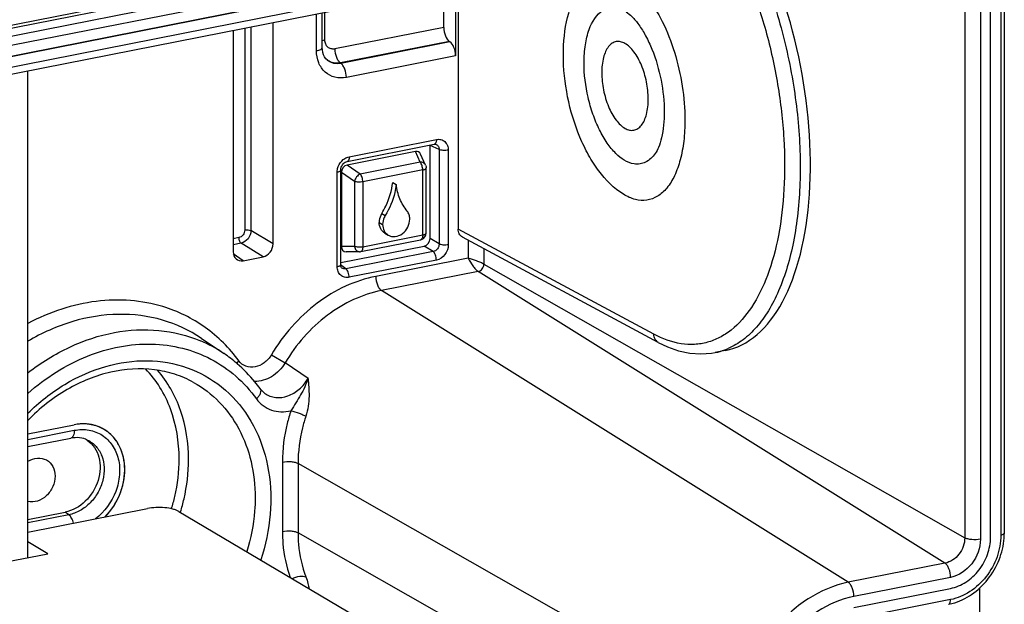
# Model space of a CAD drawing. Units: millimetres. Extents: x -3 to 844, y 0 to 594.
# Drawn here: x 75 to 117, y 71 to 96 of the extents above; entities that cross this region are included whole.
import ezdxf

# ---------------------------------------------------------------- set-up
doc = ezdxf.new("R2010")
doc.units = ezdxf.units.MM
doc.header["$LTSCALE"] = 46.255
doc.layers.get('0').update_dxf_attribs({"linetype": 'CONTINUOUS'})
for name, color, linetype in [('AUSFORMSCHRAEGEN', 7, 'CONTINUOUS'), ('BEZUGSACHSEN', 7, 'CONTINUOUS'), ('FASEN', 7, 'CONTINUOUS'), ('RUNDUNGEN', 7, 'CONTINUOUS')]:
    doc.layers.add(name, color=color, linetype=linetype)

msp = doc.modelspace()

# ---------------------------------------------------------------- linework, layer by layer
at = {"color": 7, "linetype": 'Continuous'}
for p, q in [((113.727, 102.324), (52.3, 90.194)), ((116.788, 73.657), (116.788, 99.606)), ((75.009, 72.772), (75.009, 93.888)), ((61.152, 70.036), (75.875, 72.943)), ((110.856, 70.606), (115.056, 71.435)), ((116.32, 61.519), (116.32, 71.459))]:
    msp.add_line(p, q, dxfattribs=at)
for points, knots in [([(99.003, 97.543), (99.159, 97.765), (99.455, 98.06), (99.956, 98.223), (100.342, 98.222), (100.736, 98.105), (101.291, 97.784), (101.945, 97.102), (102.596, 96.015), (103.109, 94.694), (103.44, 93.253), (103.523, 92.258), (103.523, 91.767)], [0, 0, 0, 0, 0.088988, 0.129131, 0.169695, 0.213378, 0.262129, 0.37788, 0.517644, 0.674775, 0.83928, 1, 1, 1, 1]), ([(98.247, 94.599), (98.247, 95.144), (98.343, 96.171), (98.727, 97.15), (99.002, 97.542)], [0, 0, 0, 0, 0.532287, 1, 1, 1, 1]), ([(99.145, 94.259), (99.145, 94.519), (99.178, 95.01), (99.362, 95.813), (99.679, 96.359), (99.977, 96.531)], [0, 0, 0, 0, 0.312661, 0.587121, 1, 1, 1, 1]), ([(100.968, 96.462), (101.06, 96.405), (101.262, 96.233), (101.55, 95.883), (101.841, 95.406), (102.206, 94.613), (102.525, 93.505), (102.625, 92.572), (102.625, 92.107)], [0, 0, 0, 0, 0.067921, 0.164315, 0.282582, 0.416608, 0.709399, 1, 1, 1, 1]), ([(101.931, 92.673), (101.931, 92.924), (101.877, 93.427), (101.669, 94.126), (101.398, 94.635), (101.134, 94.939), (100.937, 95.092), (100.735, 95.176), (100.534, 95.182), (100.348, 95.104), (100.193, 94.953), (100.069, 94.74), (99.942, 94.363), (99.913, 94.044), (99.913, 93.822)], [0, 0, 0, 0, 0.160255, 0.320914, 0.463802, 0.524432, 0.576828, 0.621834, 0.662164, 0.702273, 0.746716, 0.79839, 0.858266, 1, 1, 1, 1]), ([(100.854, 88.542), (100.436, 88.8), (99.885, 89.362), (99.321, 90.25), (98.813, 91.31), (98.379, 92.767), (98.247, 93.989), (98.247, 94.599)], [0, 0, 0, 0, 0.216041, 0.335757, 0.463038, 0.731801, 1, 1, 1, 1]), ([(101.317, 89.862), (101.018, 89.907), (100.572, 90.217), (100.123, 90.777), (99.791, 91.355), (99.516, 92.023), (99.239, 92.99), (99.145, 93.753), (99.145, 94.259)], [0, 0, 0, 0, 0.175668, 0.289352, 0.418513, 0.559425, 0.707126, 1, 1, 1, 1]), ([(99.913, 93.822), (99.913, 93.571), (99.967, 93.068), (100.175, 92.369), (100.446, 91.86), (100.71, 91.556), (100.907, 91.403), (101.109, 91.319), (101.31, 91.313), (101.496, 91.391), (101.651, 91.542), (101.775, 91.755), (101.902, 92.132), (101.931, 92.451), (101.931, 92.673)], [0, 0, 0, 0, 0.160255, 0.320914, 0.463802, 0.524432, 0.576828, 0.621834, 0.662164, 0.702273, 0.746716, 0.79839, 0.858266, 1, 1, 1, 1]), ([(102.625, 92.107), (102.625, 91.733), (102.583, 91.21), (102.402, 90.616), (102.291, 90.395), (102.232, 90.312)], [0, 0, 0, 0, 0.604521, 0.835698, 1, 1, 1, 1]), ([(103.523, 91.767), (103.523, 91.463), (103.493, 90.881), (103.347, 90.066), (103.106, 89.371), (102.778, 88.821), (102.364, 88.437), (101.872, 88.252), (101.341, 88.292), (101.014, 88.444), (100.854, 88.542)], [0, 0, 0, 0, 0.17552, 0.335235, 0.476035, 0.597113, 0.701135, 0.795543, 0.891649, 1, 1, 1, 1]), ([(102.232, 90.311), (102.124, 90.159), (101.92, 89.956), (101.575, 89.847), (101.402, 89.849), (101.317, 89.862)], [0, 0, 0, 0, 0.523911, 0.760464, 1, 1, 1, 1]), ([(115.056, 71.435), (115.291, 71.482), (115.758, 71.682), (116.317, 72.207), (116.693, 72.889), (116.788, 73.405), (116.788, 73.657)], [0, 0, 0, 0, 0.23762, 0.490847, 0.749257, 1, 1, 1, 1])]:
    msp.add_open_spline(points, degree=3, knots=knots, dxfattribs=at)
at = {"layer": 'AUSFORMSCHRAEGEN', "color": 7, "linetype": 'Continuous'}
for p, q in [((75.009, 78.141), (77.018, 78.538)), ((75.009, 74.427), (76.618, 74.744))]:
    msp.add_line(p, q, dxfattribs=at)
for centre, radius, start, end in [((77.419, 76.512), 2.065, 94.0094, 101.2006), ((77.412, 76.596), 1.981, 91.5524, 93.9763), ((77.411, 76.665), 1.912, 86.5801, 91.5673), ((77.414, 76.735), 1.842, 83.5422, 86.5627), ((77.419, 76.776), 1.801, 78.7191, 83.547), ((77.427, 76.815), 1.761, 75.5275, 78.7112), ((77.436, 76.849), 1.726, 70.6813, 75.5312), ((77.446, 76.879), 1.694, 64.5233, 70.6731), ((76.918, 76.903), 1.169, 55.347, 59.8256)]:
    msp.add_arc(centre, radius, start, end, dxfattribs=at)
for points, knots in [([(78.352, 74.535), (78.633, 74.824), (78.97, 75.349), (79.189, 76.119), (79.229, 76.701), (79.143, 77.253), (78.931, 77.745), (78.606, 78.147), (78.324, 78.337), (78.175, 78.409)], [0, 0, 0, 0, 0.270439, 0.404458, 0.534113, 0.657992, 0.775889, 0.889047, 1, 1, 1, 1]), ([(77.583, 77.865), (77.704, 77.781), (77.921, 77.559), (78.112, 77.124), (78.163, 76.627), (78.041, 75.938), (77.576, 75.173), (76.944, 74.809), (76.618, 74.744)], [0, 0, 0, 0, 0.111111, 0.227654, 0.351733, 0.482574, 0.749451, 1, 1, 1, 1])]:
    msp.add_open_spline(points, degree=3, knots=knots, dxfattribs=at)
at = {"layer": 'BEZUGSACHSEN', "color": 7, "linetype": 'Continuous'}
for p, q in [((52.3, 90.194), (113.727, 102.324)), ((112.738, 101.338), (52.982, 89.539)), ((116.788, 73.657), (116.788, 99.606)), ((93.055, 95.788), (93.055, 97.452)), ((93.57, 97.553), (93.57, 94.554)), ((87.78, 94.917), (87.78, 96.41)), ((85.646, 86.387), (85.646, 95.989)), ((83.914, 95.647), (83.914, 86.045)), ((93.326, 95.162), (93.299, 95.18)), ((87.983, 94.376), (87.983, 94.376)), ((88.017, 94.35), (88.016, 94.35)), ((88.858, 89.968), (92.643, 90.715)), ((92.462, 86.626), (92.462, 90.663)), ((92.727, 90.709), (92.727, 90.709)), ((91.823, 90.398), (88.861, 89.813)), ((92.266, 89.81), (92.052, 90.286)), ((88.581, 85.489), (88.581, 89.596)), ((88.61, 89.491), (88.61, 86.277)), ((92.293, 86.864), (92.293, 89.687)), ((90.842, 89.058), (90.992, 88.969)), ((90.496, 86.856), (90.646, 86.768)), ((89.45, 86.056), (92.051, 86.57)), ((88.581, 85.578), (92.203, 86.294)), ((89.392, 86.051), (88.815, 86.05)), ((84.347, 85.661), (85.213, 85.832)), ((82.541, 82.29), (83.52, 81.628)), ((85.081, 80.107), (85.081, 80.107)), ((85.289, 79.902), (85.29, 79.901)), ((75.009, 78.141), (77.018, 78.538)), ((110.856, 70.606), (115.056, 71.435))]:
    msp.add_line(p, q, dxfattribs=at)
at = {"layer": 'BEZUGSACHSEN', "color": 9, "linetype": 'Continuous'}
for p, q in [((113.286, 101.759), (52.741, 89.803)), ((116.348, 99.041), (116.348, 73.57)), ((115.669, 98.639), (115.669, 73.63)), ((87.53, 94.769), (87.53, 96.361)), ((87.897, 95.239), (87.897, 96.433)), ((84.418, 95.746), (84.418, 86.994)), ((84.688, 95.799), (84.688, 86.971)), ((93.055, 95.788), (88.33, 94.855)), ((93.299, 95.18), (88.567, 94.245)), ((93.326, 95.162), (88.591, 94.227)), ((93.57, 94.554), (88.827, 93.617)), ((88.591, 94.227), (88.567, 94.245)), ((88.95, 90.173), (92.735, 90.921)), ((92.852, 90.493), (92.462, 90.663)), ((92.032, 89.936), (91.823, 90.398)), ((92.852, 90.493), (92.852, 86.386)), ((93.254, 90.46), (93.254, 86.353)), ((89.43, 89.423), (88.861, 89.813)), ((92.032, 89.936), (89.43, 89.423)), ((88.431, 85.4), (88.431, 89.508)), ((89.18, 89.101), (88.61, 89.491)), ((92.143, 89.598), (89.542, 89.085)), ((92.143, 86.776), (92.143, 89.598)), ((89.18, 89.101), (89.18, 86.278)), ((89.542, 89.085), (89.542, 86.262)), ((90.367, 87.712), (90.517, 87.623)), ((90.253, 87.325), (90.403, 87.236)), ((85.646, 86.387), (84.688, 86.971)), ((89.542, 86.262), (92.143, 86.776)), ((92.293, 86.864), (92.293, 86.864)), ((84.159, 86.661), (83.914, 86.612)), ((84.255, 86.416), (83.914, 86.348)), ((85.213, 85.832), (84.255, 86.416)), ((92.852, 86.386), (92.462, 86.626)), ((94.12, 86.548), (94.12, 85.773)), ((84.347, 85.661), (83.921, 85.964)), ((89.18, 86.278), (88.61, 86.277)), ((92.593, 86.053), (88.807, 85.305)), ((92.593, 86.053), (92.203, 86.294)), ((94.798, 86.183), (94.798, 85.51)), ((88.807, 85.305), (88.577, 85.485)), ((92.735, 85.687), (88.95, 84.94)), ((94.12, 85.773), (90.106, 84.98)), ((94.798, 85.51), (115.669, 73.63)), ((94.552, 85.195), (90.352, 84.365)), ((114.811, 72.529), (94.552, 85.195)), ((110.611, 71.699), (90.352, 84.365)), ((85.574, 81.577), (86.17, 81.225)), ((87.168, 80.553), (86.17, 81.225)), ((86.052, 76.919), (86.052, 73.912)), ((106.056, 65.859), (86.731, 76.859)), ((86.731, 76.859), (86.731, 73.852)), ((81.62, 74.738), (81.626, 74.756)), ((81.626, 74.737), (81.631, 74.755)), ((106.056, 62.852), (86.731, 73.852)), ((114.811, 72.529), (110.611, 71.699)), ((115.056, 71.913), (110.856, 71.084))]:
    msp.add_line(p, q, dxfattribs=at)
at = {"layer": 'BEZUGSACHSEN', "color": 7, "linetype": 'Continuous'}
for points in [[(87.937, 94.426), (87.882, 94.506), (87.837, 94.598), (87.805, 94.701), (87.786, 94.811), (87.78, 94.917)], [(88.016, 94.35), (88.003, 94.36), (87.937, 94.426)], [(92.643, 90.715), (92.667, 90.718), (92.691, 90.718), (92.712, 90.715), (92.727, 90.709)], [(88.581, 89.596), (88.581, 89.615), (88.588, 89.666), (88.603, 89.719), (88.625, 89.771), (88.655, 89.821), (88.69, 89.865), (88.73, 89.903), (88.772, 89.933), (88.815, 89.955), (88.858, 89.968)], [(88.606, 85.377), (88.594, 85.404), (88.585, 85.437), (88.581, 85.475), (88.581, 85.489)], [(88.637, 85.341), (88.621, 85.357), (88.606, 85.377)], [(85.29, 79.901), (85.21, 79.964), (85.109, 80.071), (85.081, 80.107)]]:
    msp.add_lwpolyline(points, dxfattribs=at)
at = {"layer": 'BEZUGSACHSEN', "color": 9, "linetype": 'Continuous'}
for centre, radius, start, end in [((88.393, 94.902), 0.667, 233.7146, 235.6415), ((92.631, 90.78), 0.0656, 281.0675, 285.2634), ((92.038, 86.636), 0.0669, 281.2074, 285.2945), ((80.197, 76.714), 5.932, 55.9378, 67.1883)]:
    msp.add_arc(centre, radius, start, end, dxfattribs=at)
at = {"layer": 'BEZUGSACHSEN', "color": 7, "linetype": 'Continuous'}
for centre, radius, start, end in [((91.993, 86.864), 0.3, 289.3598, 359.9911), ((91.992, 86.866), 0.302, 281.2119, 289.3914), ((89.392, 86.351), 0.301, 270.1233, 281.1591), ((80.09, 76.561), 6.119, 49.376, 55.9049), ((80.067, 76.534), 6.154, 49.1341, 49.3806), ((77.451, 76.89), 1.682, 58.7791, 64.5261)]:
    msp.add_arc(centre, radius, start, end, dxfattribs=at)
for centre, major_axis, ratio, start_param, end_param in [((93.313, 95.641), (-0.101, 0.49), 0.484029, 1.169159, 2.687596), ((93.313, 94.7), (-0.101, 0.49), 0.484029, -1.972433, -0.453997), ((91.805, 90.103), (0.174, 0.269), 0.762858, -0.458629, 0.63445), ((88.879, 89.525), (0.134, 0.269), 0.86614, 0.589913, 2.093672), ((85.213, 86.302), (0.254, 0.43), 0.814741, -2.512677, -0.943099), ((92.202, 86.576), (0.152, 0.258), 0.81592, -2.513088, -0.945031), ((84.347, 86.131), (0.256, 0.43), 0.812855, 2.201554, 3.771132), ((88.879, 86.35), (0.174, 0.269), 0.762858, -4.010901, -2.682967)]:
    msp.add_ellipse(centre, major_axis=major_axis, ratio=ratio, start_param=start_param, end_param=end_param, dxfattribs=at)
at = {"layer": 'BEZUGSACHSEN', "color": 9, "linetype": 'Continuous'}
for points, knots in [([(87.53, 94.769), (87.565, 94.776), (87.629, 94.792), (87.719, 94.828), (87.78, 94.88), (87.78, 94.917)], [0, 0, 0, 0, 0.353276, 0.641127, 1, 1, 1, 1]), ([(87.897, 95.239), (87.887, 95.237), (87.846, 95.228), (87.807, 95.217), (87.779, 95.206)], [0, 0, 0, 0, 0.267463, 1, 1, 1, 1]), ([(88.33, 94.855), (88.276, 94.844), (88.163, 94.844), (88.014, 94.923), (87.917, 95.065), (87.897, 95.18), (87.897, 95.239)], [0, 0, 0, 0, 0.249417, 0.488377, 0.734421, 1, 1, 1, 1]), ([(88.827, 93.617), (88.665, 93.585), (88.328, 93.585), (87.879, 93.821), (87.589, 94.248), (87.53, 94.592), (87.53, 94.769)], [0, 0, 0, 0, 0.249408, 0.48839, 0.734439, 1, 1, 1, 1]), ([(88.33, 94.855), (88.33, 94.731), (88.364, 94.55), (88.463, 94.349), (88.53, 94.271), (88.567, 94.245)], [0, 0, 0, 0, 0.552142, 0.801454, 1, 1, 1, 1]), ([(88.567, 94.245), (88.471, 94.228), (88.275, 94.224), (88.093, 94.299), (88.017, 94.351)], [0, 0, 0, 0, 0.512353, 1, 1, 1, 1]), ([(88.591, 94.227), (88.491, 94.206), (88.283, 94.201), (88.094, 94.289), (88.017, 94.35)], [0, 0, 0, 0, 0.509437, 1, 1, 1, 1]), ([(88.827, 93.617), (88.827, 93.741), (88.793, 93.922), (88.694, 94.124), (88.627, 94.201), (88.591, 94.227)], [0, 0, 0, 0, 0.552142, 0.801454, 1, 1, 1, 1]), ([(92.735, 90.921), (92.735, 90.895), (92.731, 90.848), (92.713, 90.774), (92.677, 90.724), (92.648, 90.716)], [0, 0, 0, 0, 0.325921, 0.604905, 1, 1, 1, 1]), ([(92.727, 90.709), (92.766, 90.692), (92.836, 90.629), (92.854, 90.538), (92.852, 90.493)], [0, 0, 0, 0, 0.482743, 1, 1, 1, 1]), ([(92.735, 90.921), (92.8, 90.933), (92.935, 90.933), (93.114, 90.839), (93.23, 90.668), (93.254, 90.53), (93.254, 90.46)], [0, 0, 0, 0, 0.249525, 0.488544, 0.734498, 1, 1, 1, 1]), ([(93.254, 90.46), (93.182, 90.446), (93.072, 90.442), (92.937, 90.461), (92.877, 90.48), (92.852, 90.493)], [0, 0, 0, 0, 0.540069, 0.795857, 1, 1, 1, 1]), ([(88.695, 90.051), (88.714, 90.066), (88.791, 90.121), (88.881, 90.159), (88.95, 90.173)], [0, 0, 0, 0, 0.259582, 1, 1, 1, 1]), ([(88.95, 90.173), (88.95, 90.147), (88.946, 90.074), (88.908, 89.977), (88.858, 89.968)], [0, 0, 0, 0, 0.336273, 1, 1, 1, 1]), ([(92.266, 89.81), (92.248, 89.85), (92.177, 89.921), (92.081, 89.938), (92.032, 89.936)], [0, 0, 0, 0, 0.470936, 1, 1, 1, 1]), ([(92.143, 89.598), (92.143, 89.662), (92.123, 89.782), (92.07, 89.895), (92.032, 89.936)], [0, 0, 0, 0, 0.533255, 1, 1, 1, 1]), ([(88.431, 89.508), (88.431, 89.527), (88.435, 89.608), (88.454, 89.687), (88.475, 89.744)], [0, 0, 0, 0, 0.244637, 1, 1, 1, 1]), ([(88.431, 89.508), (88.452, 89.512), (88.49, 89.522), (88.544, 89.543), (88.581, 89.575), (88.581, 89.596)], [0, 0, 0, 0, 0.353279, 0.641131, 1, 1, 1, 1]), ([(89.43, 89.423), (89.368, 89.397), (89.26, 89.299), (89.194, 89.171), (89.18, 89.101)], [0, 0, 0, 0, 0.485856, 1, 1, 1, 1]), ([(89.542, 89.085), (89.542, 89.149), (89.521, 89.269), (89.468, 89.381), (89.43, 89.423)], [0, 0, 0, 0, 0.533272, 1, 1, 1, 1]), ([(92.143, 89.598), (92.164, 89.602), (92.202, 89.612), (92.256, 89.634), (92.293, 89.665), (92.293, 89.687)], [0, 0, 0, 0, 0.353488, 0.641086, 1, 1, 1, 1]), ([(89.542, 89.085), (89.48, 89.072), (89.357, 89.066), (89.235, 89.082), (89.18, 89.101)], [0, 0, 0, 0, 0.51943, 1, 1, 1, 1]), ([(84.418, 86.994), (84.418, 86.918), (84.364, 86.767), (84.23, 86.675), (84.159, 86.661)], [0, 0, 0, 0, 0.509833, 1, 1, 1, 1]), ([(84.688, 86.971), (84.687, 86.844), (84.595, 86.595), (84.374, 86.44), (84.255, 86.416)], [0, 0, 0, 0, 0.510126, 1, 1, 1, 1]), ([(84.418, 86.994), (84.467, 87.003), (84.558, 87.006), (84.651, 86.991), (84.688, 86.971)], [0, 0, 0, 0, 0.543247, 1, 1, 1, 1]), ([(92.143, 86.776), (92.143, 86.75), (92.139, 86.703), (92.121, 86.629), (92.085, 86.579), (92.056, 86.571)], [0, 0, 0, 0, 0.326068, 0.604842, 1, 1, 1, 1]), ([(92.143, 86.776), (92.164, 86.78), (92.202, 86.79), (92.256, 86.811), (92.293, 86.843), (92.293, 86.864)], [0, 0, 0, 0, 0.3534, 0.640968, 1, 1, 1, 1]), ([(84.159, 86.661), (84.159, 86.611), (84.176, 86.522), (84.222, 86.437), (84.255, 86.416)], [0, 0, 0, 0, 0.556569, 1, 1, 1, 1]), ([(92.852, 86.386), (92.855, 86.31), (92.803, 86.155), (92.665, 86.065), (92.593, 86.053)], [0, 0, 0, 0, 0.50876, 1, 1, 1, 1]), ([(93.254, 86.353), (93.254, 86.201), (93.145, 85.9), (92.878, 85.715), (92.735, 85.687)], [0, 0, 0, 0, 0.509828, 1, 1, 1, 1]), ([(93.254, 86.353), (93.182, 86.338), (93.072, 86.334), (92.937, 86.353), (92.877, 86.373), (92.852, 86.386)], [0, 0, 0, 0, 0.540069, 0.795857, 1, 1, 1, 1]), ([(89.18, 86.278), (89.19, 86.219), (89.227, 86.133), (89.316, 86.063), (89.368, 86.051), (89.392, 86.051)], [0, 0, 0, 0, 0.543603, 0.780713, 1, 1, 1, 1]), ([(89.542, 86.262), (89.48, 86.25), (89.357, 86.243), (89.235, 86.259), (89.18, 86.278)], [0, 0, 0, 0, 0.519448, 1, 1, 1, 1]), ([(89.542, 86.262), (89.542, 86.236), (89.538, 86.163), (89.5, 86.066), (89.45, 86.057)], [0, 0, 0, 0, 0.33638, 1, 1, 1, 1]), ([(92.735, 85.687), (92.735, 85.761), (92.714, 85.87), (92.655, 85.991), (92.615, 86.038), (92.593, 86.053)], [0, 0, 0, 0, 0.552142, 0.801454, 1, 1, 1, 1]), ([(88.431, 85.4), (88.452, 85.404), (88.49, 85.414), (88.544, 85.436), (88.581, 85.467), (88.581, 85.489)], [0, 0, 0, 0, 0.353352, 0.641221, 1, 1, 1, 1]), ([(94.119, 85.773), (94.178, 85.657), (94.275, 85.488), (94.427, 85.299), (94.51, 85.221), (94.552, 85.195)], [0, 0, 0, 0, 0.535988, 0.796561, 1, 1, 1, 1]), ([(94.798, 85.51), (94.754, 85.535), (94.65, 85.583), (94.424, 85.672), (94.241, 85.732), (94.12, 85.773)], [0, 0, 0, 0, 0.207687, 0.472133, 1, 1, 1, 1]), ([(94.552, 85.195), (94.62, 85.208), (94.747, 85.296), (94.798, 85.438), (94.798, 85.51)], [0, 0, 0, 0, 0.490286, 1, 1, 1, 1]), ([(88.95, 84.94), (88.885, 84.927), (88.75, 84.927), (88.57, 85.021), (88.454, 85.192), (88.431, 85.33), (88.431, 85.4)], [0, 0, 0, 0, 0.249524, 0.488544, 0.734498, 1, 1, 1, 1]), ([(88.807, 85.305), (88.778, 85.299), (88.716, 85.297), (88.66, 85.323), (88.637, 85.341)], [0, 0, 0, 0, 0.507874, 1, 1, 1, 1]), ([(88.95, 84.94), (88.95, 85.014), (88.929, 85.123), (88.87, 85.243), (88.829, 85.29), (88.807, 85.305)], [0, 0, 0, 0, 0.552142, 0.801454, 1, 1, 1, 1]), ([(90.106, 84.98), (89.656, 84.892), (88.755, 84.592), (87.089, 83.586), (86.081, 82.437), (85.574, 81.577)], [0, 0, 0, 0, 0.236854, 0.484712, 1, 1, 1, 1]), ([(90.106, 84.98), (90.106, 84.854), (90.142, 84.669), (90.244, 84.466), (90.314, 84.389), (90.352, 84.365)], [0, 0, 0, 0, 0.555832, 0.804529, 1, 1, 1, 1]), ([(90.352, 84.365), (89.937, 84.283), (89.105, 84.007), (87.568, 83.079), (86.638, 82.018), (86.17, 81.225)], [0, 0, 0, 0, 0.236857, 0.484713, 1, 1, 1, 1]), ([(80.864, 83.665), (80.405, 83.804), (79.441, 83.983), (77.947, 83.942), (76.441, 83.6), (75.476, 83.187), (75.007, 82.938)], [0, 0, 0, 0, 0.23766, 0.482487, 0.736402, 1, 1, 1, 1]), ([(82.541, 82.29), (82.024, 82.64), (80.855, 83.185), (78.905, 83.426), (76.889, 83.094), (75.616, 82.524), (75.007, 82.164)], [0, 0, 0, 0, 0.236219, 0.478509, 0.732411, 1, 1, 1, 1]), ([(84.162, 81.314), (83.756, 81.868), (82.77, 82.854), (81.515, 83.467), (80.864, 83.665)], [0, 0, 0, 0, 0.50228, 1, 1, 1, 1]), ([(75.005, 80.791), (75.566, 81.231), (76.758, 81.975), (78.711, 82.621), (80.676, 82.729), (81.926, 82.422), (82.497, 82.182)], [0, 0, 0, 0, 0.268323, 0.523923, 0.7667, 1, 1, 1, 1]), ([(75.006, 79.902), (75.766, 80.578), (77.064, 81.408), (78.958, 81.968), (80.36, 82.091), (81.714, 81.913), (82.966, 81.439), (84.067, 80.686), (84.666, 80.026), (84.926, 79.666)], [0, 0, 0, 0, 0.27223, 0.401589, 0.52597, 0.646228, 0.763936, 0.881139, 1, 1, 1, 1]), ([(75.006, 79.04), (75.487, 79.517), (76.538, 80.346), (78.324, 81.145), (80.171, 81.412), (81.94, 81.111), (83.482, 80.253), (84.663, 78.913), (85.393, 77.211), (85.548, 75.957), (85.548, 75.316)], [0, 0, 0, 0, 0.137954, 0.269534, 0.393909, 0.512417, 0.628429, 0.746271, 0.86956, 1, 1, 1, 1]), ([(84.162, 81.314), (84.153, 81.305), (84.12, 81.272), (84.089, 81.236), (84.068, 81.207)], [0, 0, 0, 0, 0.256194, 1, 1, 1, 1]), ([(85.574, 81.577), (85.494, 81.443), (85.29, 81.21), (84.886, 81.017), (84.459, 81.039), (84.238, 81.21), (84.162, 81.314)], [0, 0, 0, 0, 0.277248, 0.536098, 0.77173, 1, 1, 1, 1]), ([(86.17, 81.225), (86.025, 80.984), (85.641, 80.579), (85.095, 80.409), (84.839, 80.418)], [0, 0, 0, 0, 0.52358, 1, 1, 1, 1]), ([(81.57, 77.058), (81.57, 77.791), (81.393, 78.888), (80.772, 80.17), (80.349, 80.717), (80.115, 80.961)], [0, 0, 0, 0, 0.516484, 0.761916, 1, 1, 1, 1]), ([(81.977, 77.022), (81.977, 77.743), (81.814, 78.821), (81.24, 80.1), (80.848, 80.658), (80.63, 80.91)], [0, 0, 0, 0, 0.515802, 0.761527, 1, 1, 1, 1]), ([(82.196, 80.379), (82.606, 80.152), (83.372, 79.564), (84.23, 78.37), (84.757, 76.938), (84.869, 75.904), (84.869, 75.376)], [0, 0, 0, 0, 0.236853, 0.479679, 0.733379, 1, 1, 1, 1]), ([(85.29, 79.901), (85.427, 79.806), (85.767, 79.682), (86.316, 79.76), (86.815, 80.063), (87.068, 80.377), (87.168, 80.553)], [0, 0, 0, 0, 0.22637, 0.466121, 0.72604, 1, 1, 1, 1]), ([(87.168, 80.553), (87.126, 80.425), (87.028, 80.178), (86.842, 79.829), (86.632, 79.491), (86.493, 79.262), (86.419, 79.147)], [0, 0, 0, 0, 0.252523, 0.498003, 0.742346, 1, 1, 1, 1]), ([(87.168, 80.553), (87.188, 80.298), (87.237, 79.749), (87.162, 79.193), (87.069, 78.913)], [0, 0, 0, 0, 0.464716, 1, 1, 1, 1]), ([(85.081, 80.107), (85.1, 80.082), (85.121, 80.011), (85.096, 79.896), (85.03, 79.776), (84.964, 79.702), (84.926, 79.666)], [0, 0, 0, 0, 0.187499, 0.412564, 0.686939, 1, 1, 1, 1]), ([(84.926, 79.666), (85.007, 79.554), (85.201, 79.354), (85.572, 79.158), (85.991, 79.082), (86.278, 79.113), (86.419, 79.147)], [0, 0, 0, 0, 0.246846, 0.490937, 0.739962, 1, 1, 1, 1]), ([(86.419, 79.147), (86.359, 78.964), (86.15, 78.239), (86.052, 77.481), (86.052, 76.919)], [0, 0, 0, 0, 0.254907, 1, 1, 1, 1]), ([(86.419, 79.147), (86.54, 79.12), (86.716, 79.067), (86.931, 78.983), (87.028, 78.937), (87.069, 78.913)], [0, 0, 0, 0, 0.534556, 0.795098, 1, 1, 1, 1]), ([(87.069, 78.913), (87.014, 78.745), (86.821, 78.076), (86.731, 77.377), (86.731, 76.859)], [0, 0, 0, 0, 0.254908, 1, 1, 1, 1]), ([(81.24, 74.89), (81.294, 75.069), (81.482, 75.777), (81.57, 76.512), (81.57, 77.058)], [0, 0, 0, 0, 0.254641, 1, 1, 1, 1]), ([(81.631, 74.755), (81.688, 74.941), (81.885, 75.682), (81.977, 76.451), (81.977, 77.022)], [0, 0, 0, 0, 0.254642, 1, 1, 1, 1]), ([(86.052, 76.919), (86.175, 76.944), (86.362, 76.95), (86.59, 76.916), (86.691, 76.882), (86.731, 76.859)], [0, 0, 0, 0, 0.544129, 0.799519, 1, 1, 1, 1]), ([(84.869, 75.376), (84.869, 75.182), (84.837, 74.389), (84.681, 73.602), (84.504, 73.03)], [0, 0, 0, 0, 0.245429, 1, 1, 1, 1]), ([(85.548, 75.316), (85.548, 75.096), (85.51, 74.201), (85.324, 73.313), (85.113, 72.67)], [0, 0, 0, 0, 0.245281, 1, 1, 1, 1]), ([(86.052, 73.912), (86.175, 73.936), (86.362, 73.943), (86.59, 73.909), (86.691, 73.875), (86.731, 73.852)], [0, 0, 0, 0, 0.544129, 0.799519, 1, 1, 1, 1]), ([(86.052, 73.912), (86.052, 73.738), (86.079, 73.06), (86.218, 72.385), (86.389, 71.911)], [0, 0, 0, 0, 0.257087, 1, 1, 1, 1]), ([(86.731, 73.852), (86.731, 73.684), (86.758, 73.033), (86.898, 72.385), (87.069, 71.932)], [0, 0, 0, 0, 0.257452, 1, 1, 1, 1]), ([(115.669, 73.63), (115.669, 73.379), (115.49, 72.881), (115.047, 72.575), (114.811, 72.529)], [0, 0, 0, 0, 0.509713, 1, 1, 1, 1]), ([(116.348, 73.57), (116.348, 73.193), (116.078, 72.444), (115.412, 71.984), (115.056, 71.913)], [0, 0, 0, 0, 0.509713, 1, 1, 1, 1]), ([(116.348, 73.57), (116.225, 73.546), (116.038, 73.539), (115.81, 73.573), (115.709, 73.607), (115.669, 73.63)], [0, 0, 0, 0, 0.544129, 0.799519, 1, 1, 1, 1]), ([(115.056, 71.913), (115.056, 72.04), (115.021, 72.225), (114.918, 72.428), (114.848, 72.505), (114.811, 72.529)], [0, 0, 0, 0, 0.555832, 0.804529, 1, 1, 1, 1]), ([(86.476, 71.862), (86.578, 71.915), (86.74, 71.968), (86.945, 71.974), (87.035, 71.951), (87.069, 71.932)], [0, 0, 0, 0, 0.562372, 0.806055, 1, 1, 1, 1]), ([(87.069, 71.932), (87.105, 71.838), (87.16, 71.674), (87.195, 71.503), (87.202, 71.431)], [0, 0, 0, 0, 0.580571, 1, 1, 1, 1]), ([(110.611, 71.699), (109.994, 71.578), (108.767, 71.051), (107.297, 69.671), (106.308, 67.877), (106.056, 66.522), (106.056, 65.859)], [0, 0, 0, 0, 0.237591, 0.490846, 0.749287, 1, 1, 1, 1]), ([(110.856, 71.084), (110.856, 71.21), (110.82, 71.396), (110.718, 71.599), (110.648, 71.676), (110.611, 71.699)], [0, 0, 0, 0, 0.555832, 0.804529, 1, 1, 1, 1]), ([(110.856, 71.084), (110.298, 70.974), (109.188, 70.497), (107.858, 69.248), (106.962, 67.625), (106.735, 66.399), (106.735, 65.799)], [0, 0, 0, 0, 0.237591, 0.490846, 0.749288, 1, 1, 1, 1])]:
    msp.add_open_spline(points, degree=3, knots=knots, dxfattribs=at)
msp.add_open_spline([(88.475, 89.744), (88.519, 89.862), (88.597, 89.972), (88.695, 90.051)], degree=3, dxfattribs=at)
at = {"layer": 'BEZUGSACHSEN', "color": 7, "linetype": 'Continuous'}
msp.add_open_spline([(92.266, 89.81), (92.284, 89.772), (92.293, 89.729), (92.293, 89.687)], degree=3, dxfattribs=at)
for points, knots in [([(90.367, 87.712), (90.43, 87.815), (90.66, 88.235), (90.8, 88.704), (90.842, 89.058)], [0, 0, 0, 0, 0.253857, 1, 1, 1, 1]), ([(90.992, 88.969), (90.978, 88.852), (90.895, 88.381), (90.706, 87.93), (90.517, 87.623)], [0, 0, 0, 0, 0.246236, 1, 1, 1, 1]), ([(91.468, 87.811), (91.338, 87.97), (91.122, 88.34), (91.019, 88.754), (90.992, 88.969)], [0, 0, 0, 0, 0.4872, 1, 1, 1, 1]), ([(90.367, 87.712), (90.349, 87.683), (90.285, 87.563), (90.253, 87.426), (90.253, 87.325)], [0, 0, 0, 0, 0.256125, 1, 1, 1, 1]), ([(90.517, 87.623), (90.499, 87.594), (90.435, 87.474), (90.403, 87.337), (90.403, 87.236)], [0, 0, 0, 0, 0.256125, 1, 1, 1, 1]), ([(91.581, 87.469), (91.581, 87.532), (91.564, 87.655), (91.505, 87.765), (91.468, 87.811)], [0, 0, 0, 0, 0.51639, 1, 1, 1, 1]), ([(90.496, 86.856), (90.421, 86.901), (90.291, 87.044), (90.253, 87.23), (90.253, 87.325)], [0, 0, 0, 0, 0.479066, 1, 1, 1, 1]), ([(90.403, 87.236), (90.403, 87.141), (90.441, 86.955), (90.571, 86.812), (90.646, 86.768)], [0, 0, 0, 0, 0.520937, 1, 1, 1, 1]), ([(90.646, 86.768), (90.689, 86.742), (90.788, 86.704), (91.008, 86.697), (91.285, 86.82), (91.517, 87.103), (91.581, 87.348), (91.581, 87.469)], [0, 0, 0, 0, 0.110594, 0.225085, 0.471319, 0.737535, 1, 1, 1, 1]), ([(82.196, 80.379), (81.937, 80.522), (81.384, 80.76), (80.178, 81.024), (78.534, 80.918), (76.626, 80.134), (75.511, 79.249), (75.006, 78.73)], [0, 0, 0, 0, 0.112555, 0.227145, 0.466589, 0.724915, 1, 1, 1, 1]), ([(85.081, 80.107), (85.009, 80.207), (84.712, 80.595), (84.37, 80.949), (84.094, 81.188)], [0, 0, 0, 0, 0.252025, 1, 1, 1, 1]), ([(78.175, 78.409), (78.001, 78.491), (77.614, 78.599), (77.215, 78.577), (77.018, 78.538)], [0, 0, 0, 0, 0.489374, 1, 1, 1, 1]), ([(78.354, 74.537), (78.623, 74.814), (79.051, 75.47), (79.288, 76.58), (79.095, 77.482), (78.712, 78.038), (78.459, 78.246), (78.323, 78.328)], [0, 0, 0, 0, 0.26998, 0.532858, 0.774912, 0.88892, 1, 1, 1, 1]), ([(115.056, 71.435), (115.291, 71.482), (115.758, 71.682), (116.317, 72.207), (116.693, 72.889), (116.788, 73.405), (116.788, 73.657)], [0, 0, 0, 0, 0.23762, 0.490847, 0.749257, 1, 1, 1, 1])]:
    msp.add_open_spline(points, degree=3, knots=knots, dxfattribs=at)
at = {"layer": 'FASEN', "color": 7, "linetype": 'Continuous'}
for points, knots in [([(75.008, 76.955), (75.131, 77.031), (75.404, 77.131), (75.829, 77.049), (76.126, 76.736), (76.185, 76.454), (76.185, 76.311)], [0, 0, 0, 0, 0.262339, 0.502243, 0.740603, 1, 1, 1, 1]), ([(76.185, 76.311), (76.185, 76.155), (76.112, 75.837), (75.837, 75.445), (75.447, 75.197), (75.142, 75.172), (75.008, 75.201)], [0, 0, 0, 0, 0.257969, 0.5219, 0.772415, 1, 1, 1, 1])]:
    msp.add_open_spline(points, degree=3, knots=knots, dxfattribs=at)
at = {"layer": 'RUNDUNGEN', "color": 9, "linetype": 'Continuous'}
for p, q in [((51.655, 91.421), (113.143, 103.562)), ((51.742, 91.305), (113.23, 103.447)), ((52.127, 91.039), (113.615, 103.181)), ((52.27, 90.673), (113.757, 102.815)), ((117.236, 99.728), (117.236, 73.745)), ((102.173, 82.469), (93.679, 87.034)), ((75.009, 77.9), (77.018, 78.297)), ((76.781, 74.632), (75.009, 74.282)), ((76.781, 74.632), (76.618, 74.744)), ((115.056, 70.95), (110.856, 70.121))]:
    msp.add_line(p, q, dxfattribs=at)
at = {"layer": 'RUNDUNGEN', "color": 7, "linetype": 'Continuous'}
for p, q in [((117.386, 99.817), (117.386, 73.834)), ((93.679, 97.575), (93.679, 87.034)), ((102.365, 82.116), (93.869, 86.682)), ((105.272, 81.757), (104.834, 81.671)), ((75.009, 77.588), (76.865, 77.954)), ((75.009, 73.878), (80.19, 74.901)), ((81.556, 74.776), (93.952, 67.433)), ((75.875, 72.943), (75.009, 73.456))]:
    msp.add_line(p, q, dxfattribs=at)
msp.add_lwpolyline([(102.365, 82.116), (102.766, 81.924), (103.249, 81.752), (103.732, 81.648), (104.209, 81.612), (104.677, 81.644), (104.834, 81.671)], dxfattribs=at)
at = {"layer": 'RUNDUNGEN', "color": 9, "linetype": 'Continuous'}
for centre, radius, start, end in [((104.299, 84.387), 2.768, 281.1998, 290.3261), ((104.274, 84.453), 2.839, 290.3201, 293.4897)]:
    msp.add_arc(centre, radius, start, end, dxfattribs=at)
at = {"layer": 'RUNDUNGEN', "color": 7, "linetype": 'Continuous'}
for centre, radius, start, end in [((114.507, 73.834), 2.878, 358.0875, 359.9962), ((114.478, 73.199), 2.502, 281.2114, 287.6588)]:
    msp.add_arc(centre, radius, start, end, dxfattribs=at)
msp.add_ellipse((102.934, 93.236), major_axis=(-2.359, 11.474), ratio=0.484029, start_param=-3.145366, end_param=-1.031355, dxfattribs=at)
at = {"layer": 'RUNDUNGEN', "color": 9, "linetype": 'Continuous'}
for points, knots in [([(106.05, 100.023), (106.476, 99.213), (107.224, 97.476), (108.015, 94.723), (108.477, 91.874), (108.581, 89.103), (108.323, 86.577), (107.795, 84.715), (107.181, 83.5), (106.664, 82.777), (106.078, 82.215), (105.632, 81.948), (105.406, 81.85)], [0, 0, 0, 0, 0.140387, 0.28887, 0.43843, 0.58193, 0.712917, 0.826553, 0.876222, 0.921213, 0.962115, 1, 1, 1, 1]), ([(105.346, 99.881), (105.701, 99.234), (106.341, 97.85), (107.074, 95.644), (107.586, 93.323), (107.768, 91.74), (107.814, 90.951)], [0, 0, 0, 0, 0.237189, 0.488691, 0.745965, 1, 1, 1, 1]), ([(107.814, 90.951), (107.857, 90.221), (107.867, 88.814), (107.64, 86.818), (107.181, 85.079), (106.506, 83.665), (105.741, 82.77), (105.045, 82.312), (104.505, 82.098), (103.937, 82.007), (103.132, 82.05), (102.543, 82.27), (102.173, 82.469)], [0, 0, 0, 0, 0.176033, 0.338326, 0.48282, 0.607469, 0.713421, 0.761235, 0.807059, 0.8524, 0.898831, 1, 1, 1, 1]), ([(102.365, 82.117), (102.307, 82.148), (102.204, 82.255), (102.174, 82.396), (102.173, 82.469)], [0, 0, 0, 0, 0.477554, 1, 1, 1, 1]), ([(77.018, 78.297), (77.018, 78.253), (77.012, 78.173), (76.983, 78.067), (76.937, 77.988), (76.888, 77.959), (76.865, 77.954)], [0, 0, 0, 0, 0.3254, 0.601591, 0.821741, 1, 1, 1, 1]), ([(77.018, 78.297), (77.228, 78.338), (77.657, 78.35), (78.255, 78.119), (78.71, 77.664), (78.97, 77.049), (79.014, 76.346), (78.794, 75.394), (78.334, 74.759), (77.945, 74.457)], [0, 0, 0, 0, 0.118174, 0.231233, 0.344923, 0.464622, 0.592673, 0.727794, 1, 1, 1, 1]), ([(77.592, 77.877), (77.732, 77.81), (77.993, 77.614), (78.246, 77.184), (78.344, 76.668), (78.282, 76.121), (78.07, 75.594), (77.729, 75.138), (77.292, 74.797), (76.952, 74.665), (76.781, 74.632)], [0, 0, 0, 0, 0.110301, 0.224782, 0.346824, 0.476475, 0.610928, 0.745794, 0.876533, 1, 1, 1, 1]), ([(76.987, 74.269), (76.967, 74.346), (76.918, 74.478), (76.832, 74.597), (76.781, 74.632)], [0, 0, 0, 0, 0.5623, 1, 1, 1, 1]), ([(117.236, 73.745), (117.236, 73.428), (117.115, 72.78), (116.642, 71.921), (115.939, 71.261), (115.351, 71.008), (115.056, 70.95)], [0, 0, 0, 0, 0.250716, 0.509154, 0.762406, 1, 1, 1, 1]), ([(117.386, 73.834), (117.386, 73.812), (117.349, 73.781), (117.295, 73.759), (117.257, 73.749), (117.236, 73.745)], [0, 0, 0, 0, 0.358762, 0.646634, 1, 1, 1, 1]), ([(114.964, 70.745), (114.978, 70.747), (115.017, 70.771), (115.05, 70.847), (115.056, 70.913), (115.056, 70.95)], [0, 0, 0, 0, 0.17887, 0.52901, 1, 1, 1, 1])]:
    msp.add_open_spline(points, degree=3, knots=knots, dxfattribs=at)
at = {"layer": 'RUNDUNGEN', "color": 7, "linetype": 'Continuous'}
for points, knots in [([(93.869, 86.682), (93.811, 86.713), (93.708, 86.82), (93.679, 86.962), (93.679, 87.034)], [0, 0, 0, 0, 0.478823, 1, 1, 1, 1]), ([(77.592, 77.877), (77.486, 77.928), (77.242, 77.994), (76.991, 77.979), (76.865, 77.954)], [0, 0, 0, 0, 0.477446, 1, 1, 1, 1]), ([(81.556, 74.776), (81.52, 74.797), (81.436, 74.836), (81.235, 74.899), (80.938, 74.945), (80.566, 74.953), (80.312, 74.925), (80.19, 74.901)], [0, 0, 0, 0, 0.090803, 0.198693, 0.45343, 0.732971, 1, 1, 1, 1]), ([(115.237, 70.815), (115.532, 70.909), (116.104, 71.211), (116.784, 71.906), (117.245, 72.773), (117.373, 73.419), (117.384, 73.738)], [0, 0, 0, 0, 0.242207, 0.494718, 0.750203, 1, 1, 1, 1])]:
    msp.add_open_spline(points, degree=3, knots=knots, dxfattribs=at)

doc.saveas('drawing.dxf')
